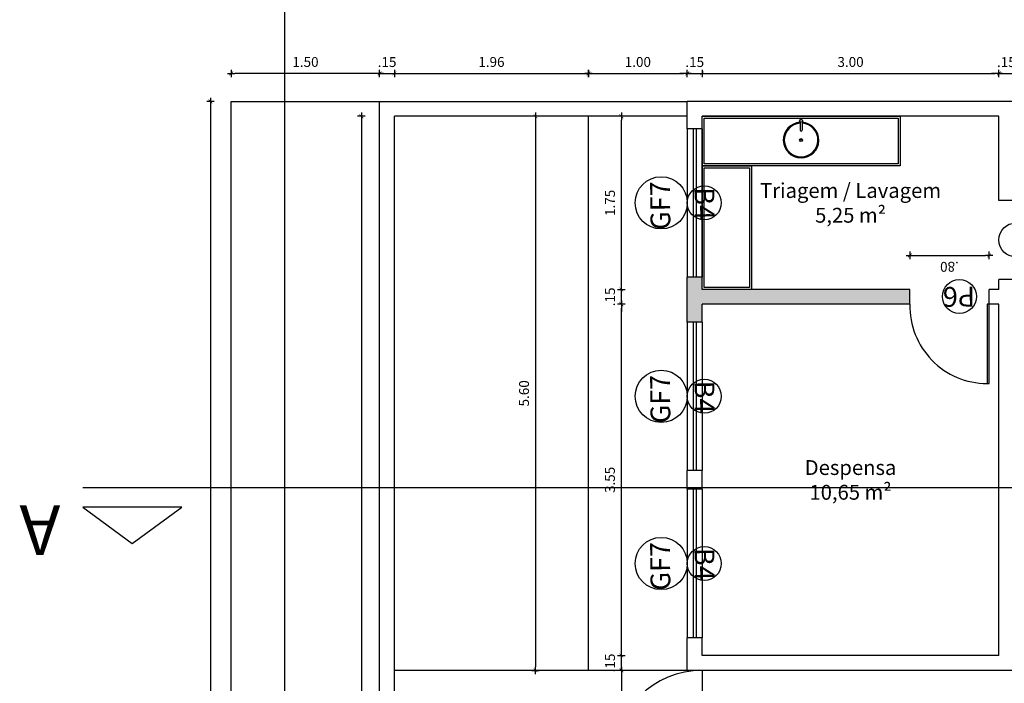
# Model space of a CAD drawing. Extents: x -760 to -191, y 74 to 270.
# Drawn here: x -275 to -265, y 249 to 256 of the extents above; entities that cross this region are included whole.
import ezdxf

# ---------------------------------------------------------------- set-up
doc = ezdxf.new("R2010")
doc.units = 0
doc.header["$MEASUREMENT"] = 0
doc.layers.get('0').update_dxf_attribs({"linetype": 'CONTINUOUS'})
doc.layers.get('DEFPOINTS').update_dxf_attribs({"linetype": 'CONTINUOUS'})
for name, color, linetype in [('Bancadas', 2, 'CONTINUOUS'), ('Cortes', 4, 'CONTINUOUS'), ('COTA', 1, 'CONTINUOUS'), ('Indicação', 7, 'CONTINUOUS'), ('Janela', 3, 'CONTINUOUS'), ('Muro', 2, 'CONTINUOUS'), ('Piso', 8, 'CONTINUOUS'), ('Porta', 3, 'CONTINUOUS'), ('Reboco', 5, 'CONTINUOUS'), ('TEXTO', 7, 'CONTINUOUS')]:
    doc.layers.add(name, color=color, linetype=linetype)
doc.styles.add('Century Gothic', font='GOTHIC.TTF')
doc.styles.add('SIMPLEX', font='simplex.shx')
doc.styles.add('Títulos', font='arial.ttf', dxfattribs={"height": 0.5})
doc.dimstyles.new('Cota 1- 50', dxfattribs={"dimscale": 50, "dimtxt": 0.002, "dimasz": 0.00075, "dimexe": 0.00075, "dimexo": 0.00075, "dimgap": 0.001, "dimtad": 1, "dimzin": 4, "dimdsep": 46, "dimtxsty": 'Century Gothic', "dimblk": 'PU-Tick', "dimcen": 0.001, "dimdle": 0.00075, "dimse1": 1, "dimse2": 1, "dimclrd": 256, "dimclre": 256, "dimclrt": 7, "dimadec": 0, "dimazin": 0, "dimtfac": 1, "dimtix": 1, "dimtmove": 0, "dimatfit": 3, "dimldrblk": 'DOT', "dimfxl": 0.002, "dimfxlon": 1, "dimarcsym": 0})

# ---------------------------------------------------------------- blocks, each defined once
blk = doc.blocks.new('PU-Tick')
for p, q in [((1, 0), (-1, 0)), ((0, -1), (0, 1))]:
    blk.add_line(p, q)
at = {"color": 0, "linetype": 'ByBlock', "const_width": 0.15}
blk.add_lwpolyline([(-0.5, -0.5), (0.5, 0.5)], dxfattribs=at)
blk = doc.blocks.new('*D477')
at = {"layer": 'COTA', "lineweight": -2, "transparency": 16777216}
for p, q in [((-271.1922, 255.6049), (-271.2297, 255.6049)), ((-271.1547, 255.6049), (-271.0047, 255.6049)), ((-270.9672, 255.6049), (-270.9297, 255.6049))]:
    blk.add_line(p, q, dxfattribs=at)
at = {"layer": 'DEFPOINTS', "color": 0, "transparency": 16777216}
for p in [(-271.0047, 255.6049), (-271.1547, 255.3209), (-271.0047, 255.3209)]:
    blk.add_point(p, dxfattribs=at)
at = {"layer": 'COTA', "lineweight": -2, "transparency": 16777216, "xscale": 0.0375, "yscale": 0.0375, "zscale": 0.0375}
for p, rotation in [((-271.1547, 255.6049), 359.9999999999999), ((-271.0047, 255.6049), 179.9999999999999)]:
    blk.add_blockref('PU-Tick', p, dxfattribs=dict(at, rotation=rotation))
at = {"layer": 'COTA', "color": 7, "transparency": 16777216, "insert": (-271.0797, 255.7062), "char_height": 0.1, "attachment_point": 5, "style": 'Century Gothic'}
blk.add_mtext('.15', dxfattribs=at)
blk = doc.blocks.new('_DOT')
at = {"color": 0, "linetype": 'ByBlock'}
blk.add_line((-0.5, 0), (-1, 0), dxfattribs=at)
at = {"color": 0, "linetype": 'ByBlock', "const_width": 0.5}
blk.add_lwpolyline([(-0.25, 0, 1), (0.25, 0, 1)], format="xyb", close=True, dxfattribs=at)
blk = doc.blocks.new('*D482')
at = {"layer": 'COTA', "lineweight": -2, "transparency": 16777216}
blk.add_line((-270.9672, 255.6049), (-269.0822, 255.6049), dxfattribs=at)
at = {"layer": 'DEFPOINTS', "color": 0, "transparency": 16777216}
for p in [(-269.0447, 255.6049), (-271.0047, 255.3209), (-269.0447, 255.3209)]:
    blk.add_point(p, dxfattribs=at)
at = {"layer": 'COTA', "lineweight": -2, "transparency": 16777216, "xscale": 0.0375, "yscale": 0.0375, "zscale": 0.0375}
for p, rotation in [((-271.0047, 255.6049), 179.9999999999999), ((-269.0447, 255.6049), 359.9999999999999)]:
    blk.add_blockref('PU-Tick', p, dxfattribs=dict(at, rotation=rotation))
at = {"layer": 'COTA', "color": 7, "transparency": 16777216, "insert": (-270.0247, 255.7074), "char_height": 0.1, "attachment_point": 5, "style": 'Century Gothic'}
blk.add_mtext('1.96', dxfattribs=at)
blk = doc.blocks.new('*D490')
at = {"layer": 'COTA', "lineweight": -2, "transparency": 16777216}
blk.add_line((-271.3395, 255.1334), (-271.3395, 233.7584), dxfattribs=at)
at = {"layer": 'DEFPOINTS', "color": 0, "transparency": 16777216}
for p in [(-271.1547, 255.1709), (-271.3395, 233.7209), (-271.1547, 233.7209)]:
    blk.add_point(p, dxfattribs=at)
at = {"layer": 'COTA', "lineweight": -2, "transparency": 16777216, "xscale": 0.0375, "yscale": 0.0375, "zscale": 0.0375}
for p, rotation in [((-271.3395, 255.1709), 89.99999999999993), ((-271.3395, 233.7209), 269.9999999999999)]:
    blk.add_blockref('PU-Tick', p, dxfattribs=dict(at, rotation=rotation))
at = {"layer": 'COTA', "color": 7, "transparency": 16777216, "insert": (-271.442, 244.4459), "char_height": 0.1, "attachment_point": 5, "rotation": 90, "style": 'Century Gothic'}
blk.add_mtext('21.45', dxfattribs=at)
blk = doc.blocks.new('*D506')
at = {"layer": 'COTA', "lineweight": -2, "transparency": 16777216}
blk.add_line((-271.1922, 255.6049), (-272.6172, 255.6049), dxfattribs=at)
at = {"layer": 'DEFPOINTS', "color": 0, "transparency": 16777216}
for p in [(-272.6547, 255.6049), (-272.6547, 255.3209), (-271.1547, 255.3209)]:
    blk.add_point(p, dxfattribs=at)
at = {"layer": 'COTA', "lineweight": -2, "transparency": 16777216, "xscale": 0.0375, "yscale": 0.0375, "zscale": 0.0375}
for p, rotation in [((-272.6547, 255.6049), 179.9999999999999), ((-271.1547, 255.6049), 359.9999999999999)]:
    blk.add_blockref('PU-Tick', p, dxfattribs=dict(at, rotation=rotation))
at = {"layer": 'COTA', "color": 7, "transparency": 16777216, "insert": (-271.9047, 255.7074), "char_height": 0.1, "attachment_point": 5, "style": 'Century Gothic'}
blk.add_mtext('1.50', dxfattribs=at)
blk = doc.blocks.new('*D507')
at = {"layer": 'COTA', "lineweight": -2, "transparency": 16777216}
blk.add_line((-272.865, 255.2834), (-272.865, 230.4584), dxfattribs=at)
at = {"layer": 'DEFPOINTS', "color": 0, "transparency": 16777216}
for p in [(-272.6547, 255.3209), (-272.865, 230.4209), (-272.6547, 230.4209)]:
    blk.add_point(p, dxfattribs=at)
at = {"layer": 'COTA', "lineweight": -2, "transparency": 16777216, "xscale": 0.0375, "yscale": 0.0375, "zscale": 0.0375}
for p, rotation in [((-272.865, 255.3209), 89.99999999999993), ((-272.865, 230.4209), 269.9999999999999)]:
    blk.add_blockref('PU-Tick', p, dxfattribs=dict(at, rotation=rotation))
at = {"layer": 'COTA', "color": 7, "transparency": 16777216, "insert": (-272.9675, 242.8709), "char_height": 0.1, "attachment_point": 5, "rotation": 90, "style": 'Century Gothic'}
blk.add_mtext('24.90', dxfattribs=at)
blk = doc.blocks.new('*D621')
at = {"layer": 'COTA', "lineweight": -2, "transparency": 16777216}
for p, q in [((-268.0822, 255.6049), (-268.1197, 255.6049)), ((-268.0447, 255.6049), (-267.8947, 255.6049)), ((-267.8572, 255.6049), (-267.8197, 255.6049))]:
    blk.add_line(p, q, dxfattribs=at)
at = {"layer": 'DEFPOINTS', "color": 0, "transparency": 16777216}
for p in [(-267.8947, 255.6049), (-268.0447, 255.3209), (-267.8947, 255.3209)]:
    blk.add_point(p, dxfattribs=at)
at = {"layer": 'COTA', "lineweight": -2, "transparency": 16777216, "xscale": 0.0375, "yscale": 0.0375, "zscale": 0.0375}
for p, rotation in [((-268.0447, 255.6049), 359.9999999999999), ((-267.8947, 255.6049), 179.9999999999999)]:
    blk.add_blockref('PU-Tick', p, dxfattribs=dict(at, rotation=rotation))
at = {"layer": 'COTA', "color": 7, "transparency": 16777216, "insert": (-267.9697, 255.7062), "char_height": 0.1, "attachment_point": 5, "style": 'Century Gothic'}
blk.add_mtext('.15', dxfattribs=at)
blk = doc.blocks.new('*D622')
at = {"layer": 'COTA', "lineweight": -2, "transparency": 16777216}
blk.add_line((-267.8572, 255.6049), (-264.9322, 255.6049), dxfattribs=at)
at = {"layer": 'DEFPOINTS', "color": 0, "transparency": 16777216}
for p in [(-264.8947, 255.6049), (-267.8947, 255.3209), (-264.8947, 255.3209)]:
    blk.add_point(p, dxfattribs=at)
at = {"layer": 'COTA', "lineweight": -2, "transparency": 16777216, "xscale": 0.0375, "yscale": 0.0375, "zscale": 0.0375}
for p, rotation in [((-267.8947, 255.6049), 179.9999999999999), ((-264.8947, 255.6049), 359.9999999999999)]:
    blk.add_blockref('PU-Tick', p, dxfattribs=dict(at, rotation=rotation))
at = {"layer": 'COTA', "color": 7, "transparency": 16777216, "insert": (-266.3947, 255.7074), "char_height": 0.1, "attachment_point": 5, "style": 'Century Gothic'}
blk.add_mtext('3.00', dxfattribs=at)
blk = doc.blocks.new('*D623')
at = {"layer": 'COTA', "lineweight": -2, "transparency": 16777216}
for p, q in [((-264.9322, 255.6049), (-264.9697, 255.6049)), ((-264.8947, 255.6049), (-264.7447, 255.6049)), ((-264.7072, 255.6049), (-264.6697, 255.6049))]:
    blk.add_line(p, q, dxfattribs=at)
at = {"layer": 'DEFPOINTS', "color": 0, "transparency": 16777216}
for p in [(-264.7447, 255.6049), (-264.8947, 255.3209), (-264.7447, 255.3209)]:
    blk.add_point(p, dxfattribs=at)
at = {"layer": 'COTA', "lineweight": -2, "transparency": 16777216, "xscale": 0.0375, "yscale": 0.0375, "zscale": 0.0375}
for p, rotation in [((-264.8947, 255.6049), 359.9999999999999), ((-264.7447, 255.6049), 179.9999999999999)]:
    blk.add_blockref('PU-Tick', p, dxfattribs=dict(at, rotation=rotation))
at = {"layer": 'COTA', "color": 7, "transparency": 16777216, "insert": (-264.8197, 255.7062), "char_height": 0.1, "attachment_point": 5, "style": 'Century Gothic'}
blk.add_mtext('.15', dxfattribs=at)
blk = doc.blocks.new('*D643')
at = {"layer": 'COTA', "lineweight": -2, "transparency": 16777216}
blk.add_line((-268.7116, 253.4584), (-268.7116, 255.1334), dxfattribs=at)
at = {"layer": 'DEFPOINTS', "color": 0, "transparency": 16777216}
for p in [(-268.7116, 255.1709), (-268.3872, 255.1709), (-268.3872, 253.4209)]:
    blk.add_point(p, dxfattribs=at)
at = {"layer": 'COTA', "lineweight": -2, "transparency": 16777216, "xscale": 0.0375, "yscale": 0.0375, "zscale": 0.0375}
for p, rotation in [((-268.7116, 255.1709), 89.99999999999994), ((-268.7116, 253.4209), 269.9999999999999)]:
    blk.add_blockref('PU-Tick', p, dxfattribs=dict(at, rotation=rotation))
at = {"layer": 'COTA', "color": 7, "transparency": 16777216, "insert": (-268.8129, 254.2959), "char_height": 0.1, "attachment_point": 5, "rotation": 90, "style": 'Century Gothic'}
blk.add_mtext('1.75', dxfattribs=at)
blk = doc.blocks.new('*D644')
at = {"layer": 'COTA', "lineweight": -2, "transparency": 16777216}
blk.add_line((-268.7116, 249.7584), (-268.7116, 253.2334), dxfattribs=at)
at = {"layer": 'DEFPOINTS', "color": 0, "transparency": 16777216}
for p in [(-268.7116, 253.2709), (-268.3872, 253.2709), (-268.3872, 249.7209)]:
    blk.add_point(p, dxfattribs=at)
at = {"layer": 'COTA', "lineweight": -2, "transparency": 16777216, "xscale": 0.0375, "yscale": 0.0375, "zscale": 0.0375}
for p, rotation in [((-268.7116, 253.2709), 89.99999999999994), ((-268.7116, 249.7209), 269.9999999999999)]:
    blk.add_blockref('PU-Tick', p, dxfattribs=dict(at, rotation=rotation))
at = {"layer": 'COTA', "color": 7, "transparency": 16777216, "insert": (-268.8141, 251.4959), "char_height": 0.1, "attachment_point": 5, "rotation": 90, "style": 'Century Gothic'}
blk.add_mtext('3.55', dxfattribs=at)
blk = doc.blocks.new('*D645')
at = {"layer": 'COTA', "lineweight": -2, "transparency": 16777216}
for p, q in [((-268.7116, 253.4584), (-268.7116, 253.4959)), ((-268.7116, 253.2709), (-268.7116, 253.4209)), ((-268.7116, 253.2334), (-268.7116, 253.1959))]:
    blk.add_line(p, q, dxfattribs=at)
at = {"layer": 'DEFPOINTS', "color": 0, "transparency": 16777216}
for p in [(-268.7116, 253.4209), (-268.3872, 253.4209), (-268.3872, 253.2709)]:
    blk.add_point(p, dxfattribs=at)
at = {"layer": 'COTA', "lineweight": -2, "transparency": 16777216, "xscale": 0.0375, "yscale": 0.0375, "zscale": 0.0375}
for p, rotation in [((-268.7116, 253.4209), 269.9999999999999), ((-268.7116, 253.2709), 89.99999999999993)]:
    blk.add_blockref('PU-Tick', p, dxfattribs=dict(at, rotation=rotation))
at = {"layer": 'COTA', "color": 7, "transparency": 16777216, "insert": (-268.8129, 253.3459), "char_height": 0.1, "attachment_point": 5, "rotation": 90, "style": 'Century Gothic'}
blk.add_mtext('.15', dxfattribs=at)
blk = doc.blocks.new('*D646')
at = {"layer": 'COTA', "lineweight": -2, "transparency": 16777216}
for p, q in [((-268.7116, 249.7584), (-268.7116, 249.7959)), ((-268.7116, 249.5709), (-268.7116, 249.7209)), ((-268.7116, 249.5334), (-268.7116, 249.4959))]:
    blk.add_line(p, q, dxfattribs=at)
at = {"layer": 'DEFPOINTS', "color": 0, "transparency": 16777216}
for p in [(-268.7116, 249.7209), (-268.3872, 249.7209), (-268.3872, 249.5709)]:
    blk.add_point(p, dxfattribs=at)
at = {"layer": 'COTA', "lineweight": -2, "transparency": 16777216, "xscale": 0.0375, "yscale": 0.0375, "zscale": 0.0375}
for p, rotation in [((-268.7116, 249.7209), 269.9999999999999), ((-268.7116, 249.5709), 89.99999999999993)]:
    blk.add_blockref('PU-Tick', p, dxfattribs=dict(at, rotation=rotation))
at = {"layer": 'COTA', "color": 7, "transparency": 16777216, "insert": (-268.8129, 249.6459), "char_height": 0.1, "attachment_point": 5, "rotation": 90, "style": 'Century Gothic'}
blk.add_mtext('.15', dxfattribs=at)
blk = doc.blocks.new('*D647')
at = {"layer": 'COTA', "lineweight": -2, "transparency": 16777216}
blk.add_line((-268.7116, 249.5334), (-268.7116, 248.7084), dxfattribs=at)
at = {"layer": 'DEFPOINTS', "color": 0, "transparency": 16777216}
for p in [(-268.3872, 249.5709), (-268.7116, 248.6709), (-268.3872, 248.6709)]:
    blk.add_point(p, dxfattribs=at)
at = {"layer": 'COTA', "lineweight": -2, "transparency": 16777216, "xscale": 0.0375, "yscale": 0.0375, "zscale": 0.0375}
for p, rotation in [((-268.7116, 249.5709), 89.99999999999993), ((-268.7116, 248.6709), 269.9999999999999)]:
    blk.add_blockref('PU-Tick', p, dxfattribs=dict(at, rotation=rotation))
at = {"layer": 'COTA', "color": 7, "transparency": 16777216, "insert": (-268.8141, 249.1209), "char_height": 0.1, "attachment_point": 5, "rotation": 90, "style": 'Century Gothic'}
blk.add_mtext('.90', dxfattribs=at)
blk = doc.blocks.new('*D694')
at = {"layer": 'COTA', "lineweight": -2, "transparency": 16777216}
blk.add_line((-269.0072, 255.6049), (-268.0822, 255.6049), dxfattribs=at)
at = {"layer": 'DEFPOINTS', "color": 0, "transparency": 16777216}
for p in [(-268.0447, 255.6049), (-269.0447, 255.3209), (-268.0447, 255.3209)]:
    blk.add_point(p, dxfattribs=at)
at = {"layer": 'COTA', "lineweight": -2, "transparency": 16777216, "xscale": 0.0375, "yscale": 0.0375, "zscale": 0.0375}
for p, rotation in [((-269.0447, 255.6049), 179.9999999999999), ((-268.0447, 255.6049), 359.9999999999999)]:
    blk.add_blockref('PU-Tick', p, dxfattribs=dict(at, rotation=rotation))
at = {"layer": 'COTA', "color": 7, "transparency": 16777216, "insert": (-268.5447, 255.7074), "char_height": 0.1, "attachment_point": 5, "style": 'Century Gothic'}
blk.add_mtext('1.00', dxfattribs=at)
blk = doc.blocks.new('*D712')
at = {"layer": 'DEFPOINTS', "color": 0, "transparency": 16777216}
for p in [(-268.0447, 255.1709), (-269.5797, 249.5709), (-268.0447, 249.5709)]:
    blk.add_point(p, dxfattribs=at)
at = {"layer": 'Piso', "lineweight": -2, "transparency": 16777216}
blk.add_line((-269.5797, 255.1334), (-269.5797, 249.6084), dxfattribs=at)
at = {"layer": 'Piso', "lineweight": -2, "transparency": 16777216, "xscale": 0.0375, "yscale": 0.0375, "zscale": 0.0375}
for p, rotation in [((-269.5797, 255.1709), 90), ((-269.5797, 249.5709), 270)]:
    blk.add_blockref('PU-Tick', p, dxfattribs=dict(at, rotation=rotation))
at = {"layer": 'Piso', "color": 7, "transparency": 16777216, "insert": (-269.6823, 252.3709), "char_height": 0.1, "attachment_point": 5, "rotation": 90, "style": 'Century Gothic'}
blk.add_mtext('5.60', dxfattribs=at)
blk = doc.blocks.new('*D713')
at = {"layer": 'DEFPOINTS', "color": 0, "transparency": 16777216}
for p in [(-272.1144, 270.1347), (-270.1347, 270.1347), (-270.1347, 248.6709)]:
    blk.add_point(p, dxfattribs=at)
at = {"layer": 'Piso', "lineweight": -2, "transparency": 16777216}
blk.add_line((-272.1144, 248.7084), (-272.1144, 270.0972), dxfattribs=at)
at = {"layer": 'Piso', "lineweight": -2, "transparency": 16777216, "xscale": 0.0375, "yscale": 0.0375, "zscale": 0.0375}
for p, rotation in [((-272.1144, 270.1347), 90), ((-272.1144, 248.6709), 270)]:
    blk.add_blockref('PU-Tick', p, dxfattribs=dict(at, rotation=rotation))
at = {"layer": 'Piso', "color": 7, "transparency": 16777216, "insert": (-272.2169, 259.4028), "char_height": 0.1, "attachment_point": 5, "rotation": 90, "style": 'Century Gothic'}
blk.add_mtext('21.46', dxfattribs=at)
blk = doc.blocks.new('*D724')
at = {"layer": 'DEFPOINTS', "color": 0, "transparency": 16777216}
for p in [(-264.9947, 253.7655), (-265.7947, 253.4209), (-264.9947, 253.4209)]:
    blk.add_point(p, dxfattribs=at)
at = {"layer": 'Piso', "lineweight": -2, "transparency": 16777216}
blk.add_line((-265.7572, 253.7655), (-265.0322, 253.7655), dxfattribs=at)
at = {"layer": 'Piso', "lineweight": -2, "transparency": 16777216, "xscale": 0.0375, "yscale": 0.0375, "zscale": 0.0375, "rotation": 180}
blk.add_blockref('PU-Tick', (-265.7947, 253.7655), dxfattribs=at)
at = {"layer": 'Piso', "lineweight": -2, "transparency": 16777216, "xscale": 0.0375, "yscale": 0.0375, "zscale": 0.0375}
blk.add_blockref('PU-Tick', (-264.9947, 253.7655), dxfattribs=at)
at = {"layer": 'Piso', "color": 7, "transparency": 16777216, "insert": (-265.3947, 253.6629), "char_height": 0.1, "attachment_point": 5, "rotation": 180, "style": 'Century Gothic'}
blk.add_mtext('.80', dxfattribs=at)

msp = doc.modelspace()

# ---------------------------------------------------------------- hatches: boundary and pattern name
at = {"layer": 'Piso'}
h = msp.add_hatch(color=1, dxfattribs=at)
h.dxf.hatch_style = 1
h.paths.add_polyline_path([(-244.6547, 240.6709), (-244.6547, 240.7709), (-244.8047, 240.7709), (-244.8047, 240.6709), (-245.0047, 240.6709), (-245.0047, 240.5209), (-241.0346, 240.5209), (-241.0346, 240.6709)])
h.paths.add_polyline_path([(-244.8047, 248.6709), (-244.8047, 241.6709), (-244.6547, 241.6709), (-244.6547, 248.5209), (-243.7747, 248.5209), (-243.7747, 248.6709), (-244.4447, 248.6709)])
h.paths.add_polyline_path([(-241.7747, 248.6709), (-241.7747, 248.5209), (-241.0346, 248.5209), (-241.0346, 248.6709)])
h.paths.add_polyline_path([(-241.0346, 248.6709), (-241.0346, 248.5209), (-240.8847, 248.5209), (-240.8847, 248.6709)])
h.paths.add_polyline_path([(-246.4947, 249.7209), (-246.9947, 249.7209), (-246.9947, 250.9709), (-247.1947, 250.9709), (-247.1947, 250.8209), (-247.1447, 250.8209), (-247.1447, 249.7209), (-248.1447, 249.7209), (-248.1447, 250.8209), (-247.7947, 250.8209), (-247.7947, 250.9709), (-248.3447, 250.9709), (-248.3447, 250.8209), (-248.2947, 250.8209), (-248.2947, 249.7209), (-249.2947, 249.7209), (-249.2947, 250.8209), (-248.9447, 250.8209), (-248.9447, 250.9709), (-249.2947, 250.9709), (-249.2947, 251.3709), (-249.4447, 251.3709), (-249.4447, 249.5709), (-245.6992, 249.5709), (-245.6992, 249.7209), (-245.8447, 249.7209), (-245.8447, 251.3709), (-245.9947, 251.3709), (-245.9947, 249.7209)])
h.paths.add_polyline_path([(-245.6992, 249.7209), (-245.6992, 249.5709), (-244.2947, 249.5709), (-244.2947, 249.7209)])
h.paths.add_polyline_path([(-244.4447, 251.1709), (-244.4447, 250.9209), (-244.2947, 250.9209), (-244.2947, 251.1709)])
h.paths.add_polyline_path([(-245.6992, 252.5209), (-245.6992, 252.3709), (-244.2947, 252.3709), (-244.2947, 252.5209)])
h.paths.add_polyline_path([(-244.4447, 253.9709), (-244.4447, 253.7209), (-244.2947, 253.7209), (-244.2947, 253.9709)])
h.paths.add_polyline_path([(-245.6992, 255.3209), (-245.6992, 255.1709), (-244.2947, 255.1709), (-244.2947, 255.3209)])
h.paths.add_polyline_path([(-250.6447, 252.5209), (-250.6447, 253.7209), (-250.7947, 253.7209), (-250.7947, 251.4197), (-250.6447, 251.4197), (-250.6447, 252.3709), (-249.4447, 252.3709), (-249.4447, 252.2709), (-249.2947, 252.2709), (-249.2947, 252.3709), (-245.9947, 252.3709), (-245.9947, 252.2709), (-245.8447, 252.2709), (-245.8447, 252.3709), (-245.6992, 252.3709), (-245.6992, 252.5209), (-245.8447, 252.5209), (-245.8447, 252.6209), (-245.9947, 252.6209), (-245.9947, 252.5209), (-249.2947, 252.5209), (-249.2947, 252.6209), (-249.4447, 252.6209), (-249.4447, 252.5209)])
h.paths.add_polyline_path([(-250.7947, 251.4197), (-250.7947, 251.1709), (-250.6447, 251.1709), (-250.6447, 251.4197)])
h.paths.add_polyline_path([(-249.2947, 254.0709), (-249.2947, 255.1709), (-248.2947, 255.1709), (-248.2947, 254.0709), (-248.3447, 254.0709), (-248.3447, 253.9209), (-247.7947, 253.9209), (-247.7947, 254.0709), (-248.1447, 254.0709), (-248.1447, 255.1709), (-247.1447, 255.1709), (-247.1447, 254.0709), (-247.1947, 254.0709), (-247.1947, 253.9209), (-246.9947, 253.9209), (-246.9947, 255.1709), (-245.9947, 255.1709), (-245.9947, 253.9709), (-245.9947, 253.5209), (-245.8447, 253.5209), (-245.8447, 255.1709), (-245.6992, 255.1709), (-245.6992, 255.3209), (-249.4447, 255.3209), (-249.4447, 253.5209), (-249.2947, 253.5209), (-249.2947, 253.9209), (-248.9447, 253.9209), (-248.9447, 254.0709)])
h.paths.add_polyline_path([(-267.8947, 253.4209), (-267.8947, 253.5459), (-268.0447, 253.5459), (-268.0447, 253.0909), (-267.8947, 253.0909), (-267.8947, 253.2709), (-265.7947, 253.2709), (-265.7947, 253.4209)])

# ---------------------------------------------------------------- linework, layer by layer
at = {"layer": 'Bancadas', "ltscale": 30}
for p, q in [((-266.9047, 255.1147), (-266.9047, 255.0309)), ((-266.8847, 255.1147), (-266.8847, 255.0309))]:
    msp.add_line(p, q, dxfattribs=at)
for points in [[(-267.8947, 254.6709), (-267.8947, 255.1709), (-265.8947, 255.1709), (-265.8947, 254.6709)], [(-267.3947, 253.4209), (-267.8947, 253.4209), (-267.8947, 254.6709), (-267.3947, 254.6709)]]:
    msp.add_lwpolyline(points, close=True, dxfattribs=at)
at = {"layer": 'Bancadas', "color": 8, "ltscale": 30}
for points in [[(-267.8747, 254.6909), (-267.8747, 255.1509), (-265.9147, 255.1509), (-265.9147, 254.6909)], [(-267.4147, 253.4409), (-267.8747, 253.4409), (-267.8747, 254.6509), (-267.4147, 254.6509)]]:
    msp.add_lwpolyline(points, close=True, dxfattribs=at)
at = {"layer": 'Bancadas', "ltscale": 30}
for centre in [(-266.8947, 255.1259), (-266.8947, 254.9309)]:
    msp.add_circle(centre, 0.015, dxfattribs=at)
at = {"layer": 'Bancadas', "color": 8, "ltscale": 30}
msp.add_circle((-266.8947, 254.9309), 0.01, dxfattribs=at)
at = {"layer": 'Bancadas', "ltscale": 30}
for centre, radius, start, end in [((-266.8947, 254.9309), 0.18, 93.18474, 86.81526), ((-266.8947, 255.0309), 0.01, 180, 0)]:
    msp.add_arc(centre, radius, start, end, dxfattribs=at)
at = {"layer": 'Bancadas', "color": 8, "ltscale": 30}
msp.add_arc((-266.8947, 254.9309), 0.17, 93.37229, 86.62771, dxfattribs=at)
at = {"layer": 'Cortes'}
msp.add_line((-274.1547, 251.4197), (-234.4547, 251.4197), dxfattribs=at)
at = {"layer": 'Cortes', "color": 2}
msp.add_lwpolyline([(-273.1547, 251.2197), (-274.1547, 251.2197), (-273.6547, 250.8536)], close=True, dxfattribs=at)
at = {"layer": 'Indicação'}
for centre, radius in [((-268.3084, 254.2959), 0.2637), ((-267.8729, 254.2959), 0.1718), ((-264.7229, 253.9209), 0.1718), ((-265.2947, 253.3491), 0.1718), ((-268.3084, 252.3409), 0.2637), ((-267.8729, 252.3409), 0.1718), ((-268.3084, 250.6509), 0.2637), ((-267.8729, 250.6509), 0.1718)]:
    msp.add_circle(centre, radius, dxfattribs=at)
at = {"layer": 'Janela'}
for p, q in [((-268.0447, 255.0459), (-268.0447, 253.5459)), ((-267.8947, 255.0459), (-267.8947, 253.5459)), ((-268.0447, 253.0909), (-268.0447, 251.5909)), ((-267.8947, 253.0909), (-267.8947, 251.5909)), ((-268.0447, 251.4009), (-268.0447, 249.9009)), ((-267.8947, 251.4009), (-267.8947, 249.9009))]:
    msp.add_line(p, q, dxfattribs=at)
at = {"layer": 'Janela', "color": 8}
for p, q in [((-267.9847, 255.0459), (-267.9847, 253.5459)), ((-267.9547, 255.0459), (-267.9547, 253.5459)), ((-267.9847, 253.0909), (-267.9847, 251.5909)), ((-267.9547, 253.0909), (-267.9547, 251.5909)), ((-267.9847, 251.4009), (-267.9847, 249.9009)), ((-267.9547, 251.4009), (-267.9547, 249.9009))]:
    msp.add_line(p, q, dxfattribs=at)
at = {"layer": 'Muro'}
for p in [(-271.0047, 233.7209), (-268.0447, 255.1709)]:
    msp.add_line(p, (-271.0047, 255.1709), dxfattribs=at)
msp.add_lwpolyline([(-271.1547, 230.4209), (-271.1547, 255.3209), (-268.0447, 255.3209)], dxfattribs=at)
at = {"layer": 'Piso'}
for p, q in [((-272.6547, 228.9209), (-272.6547, 255.3209)), ((-272.6547, 255.3209), (-271.1547, 255.3209)), ((-269.0447, 249.5709), (-269.0447, 255.1709)), ((-268.0447, 249.5709), (-271.0047, 249.5709)), ((-267.8947, 249.5709), (-267.8947, 248.6709))]:
    msp.add_line(p, q, dxfattribs=at)
at = {"layer": 'Porta'}
msp.add_lwpolyline([(-264.9947, 253.2709), (-265.0147, 253.2709), (-265.0147, 252.4709), (-264.9947, 252.4709)], close=True, dxfattribs=at)
at = {"layer": 'Porta', "color": 8}
for centre, radius, start, end in [((-265.0147, 253.2511), 0.7803, 178.54955, 270), ((-267.8947, 248.6706), 0.9002, 90, 178.71251)]:
    msp.add_arc(centre, radius, start, end, dxfattribs=at)
at = {"layer": 'Reboco'}
for p, q in [((-258.7947, 255.3209), (-268.0447, 255.3209)), ((-268.0447, 255.0459), (-268.0447, 255.3209)), ((-264.8947, 255.1709), (-267.8947, 255.1709)), ((-267.8947, 255.0459), (-267.8947, 255.1709)), ((-264.8947, 254.3209), (-264.8947, 255.1709)), ((-267.8947, 255.0459), (-268.0447, 255.0459)), ((-264.7447, 254.3209), (-264.8947, 254.3209)), ((-267.8947, 253.5459), (-268.0447, 253.5459)), ((-268.0447, 253.0909), (-268.0447, 253.5459)), ((-267.8947, 253.4209), (-267.8947, 253.5459)), ((-264.8947, 253.4209), (-264.8947, 253.5209)), ((-264.7447, 253.5209), (-264.8947, 253.5209)), ((-265.7947, 253.4209), (-267.8947, 253.4209)), ((-265.7947, 253.2709), (-265.7947, 253.4209)), ((-264.8947, 253.4209), (-264.9947, 253.4209)), ((-264.9947, 253.2709), (-264.9947, 253.4209)), ((-265.7947, 253.2709), (-267.8947, 253.2709)), ((-267.8947, 253.0909), (-267.8947, 253.2709)), ((-264.8947, 253.2709), (-264.9947, 253.2709)), ((-264.8947, 249.7209), (-264.8947, 253.2709)), ((-267.8947, 253.0909), (-268.0447, 253.0909)), ((-267.8947, 251.5909), (-268.0447, 251.5909)), ((-268.0447, 251.4009), (-268.0447, 251.5909)), ((-267.8947, 251.4009), (-267.8947, 251.5909)), ((-267.8947, 251.4009), (-268.0447, 251.4009)), ((-268.0447, 249.5709), (-268.0447, 249.9009)), ((-267.8947, 249.9009), (-268.0447, 249.9009)), ((-267.8947, 249.7209), (-267.8947, 249.9009)), ((-264.8947, 249.7209), (-267.8947, 249.7209)), ((-264.7447, 249.5709), (-268.0447, 249.5709))]:
    msp.add_line(p, q, dxfattribs=at)

# ---------------------------------------------------------------- texts
at = {"layer": 'Cortes', "color": 7, "style": 'Títulos'}
msp.add_text('A', height=0.5, rotation=180, dxfattribs=at).set_placement((-274.3813, 251.238))
at = {"layer": 'Indicação', "style": 'Títulos'}
for s, rotation, p in [('GF7', 90.66347, (-268.2155, 254.0243)), ('B4', 270.66344, (-267.9727, 254.4526)), ('P6', 180.66344, (-265.1379, 253.4489)), ('GF7', 90.66347, (-268.2155, 252.0693)), ('B4', 270.66344, (-267.9727, 252.4976)), ('GF7', 90.66347, (-268.2155, 250.3793)), ('B4', 270.66344, (-267.9727, 250.8076))]:
    msp.add_text(s, height=0.2, rotation=rotation, dxfattribs=at).set_placement(p)
at = {"layer": 'TEXTO', "char_height": 0.15, "width": 2.056983, "attachment_point": 5, "style": 'SIMPLEX'}
for s, insert in [('{\\fArial Narrow|b0|i0|c0|p34;Triagem / Lavagem\\P5,25 m²}', (-266.3947, 254.2959)), ('{\\fArial Narrow|b0|i0|c0|p34;Despensa\\P10,65 m²}', (-266.3947, 251.4959))]:
    msp.add_mtext(s, dxfattribs=dict(at, insert=insert))

# ---------------------------------------------------------------- dimensions: what is measured, and where the dimension line sits
at = {"layer": 'COTA'}
dim = msp.add_linear_dim(base=(-272.6547, 255.6049), p1=(-271.1547, 255.3209), p2=(-272.6547, 255.3209), dimstyle='Cota 1- 50', override={"dimfxl": 0.05}, dxfattribs=at)
dim.commit()
dim.dimension.update_dxf_attribs({"geometry": '*D506', "text_midpoint": (-271.9047, 255.7074)})
for base, p1, p2, picture, middle in [((-271.0047, 255.6049), (-271.1547, 255.3209), (-271.0047, 255.3209), '*D477', (-271.0797, 255.7062)), ((-269.0447, 255.6049), (-271.0047, 255.3209), (-269.0447, 255.3209), '*D482', (-270.0247, 255.7074)), ((-268.0447, 255.6049), (-269.0447, 255.3209), (-268.0447, 255.3209), '*D694', (-268.5447, 255.7074)), ((-267.8947, 255.6049), (-268.0447, 255.3209), (-267.8947, 255.3209), '*D621', (-267.9697, 255.7062)), ((-264.8947, 255.6049), (-267.8947, 255.3209), (-264.8947, 255.3209), '*D622', (-266.3947, 255.7074)), ((-264.7447, 255.6049), (-264.8947, 255.3209), (-264.7447, 255.3209), '*D623', (-264.8197, 255.7062))]:
    dim = msp.add_linear_dim(base=base, p1=p1, p2=p2, dimstyle='Cota 1- 50', dxfattribs=at)
    dim.commit()
    dim.dimension.update_dxf_attribs({"geometry": picture, "text_midpoint": middle})
for base, p1, p2, picture, middle in [((-272.865, 230.4209), (-272.6547, 255.3209), (-272.6547, 230.4209), '*D507', (-272.9675, 242.8709)), ((-271.3395, 233.7209), (-271.1547, 255.1709), (-271.1547, 233.7209), '*D490', (-271.442, 244.4459)), ((-268.7116, 255.1709), (-268.3872, 253.4209), (-268.3872, 255.1709), '*D643', (-268.8129, 254.2959)), ((-268.7116, 253.4209), (-268.3872, 253.2709), (-268.3872, 253.4209), '*D645', (-268.8129, 253.3459)), ((-268.7116, 253.2709), (-268.3872, 249.7209), (-268.3872, 253.2709), '*D644', (-268.8141, 251.4959)), ((-268.7116, 249.7209), (-268.3872, 249.5709), (-268.3872, 249.7209), '*D646', (-268.8129, 249.6459)), ((-268.7116, 248.6709), (-268.3872, 249.5709), (-268.3872, 248.6709), '*D647', (-268.8141, 249.1209))]:
    dim = msp.add_linear_dim(base=base, p1=p1, p2=p2, angle=90, dimstyle='Cota 1- 50', override={"dimfxl": 0.05}, dxfattribs=at)
    dim.commit()
    dim.dimension.update_dxf_attribs({"geometry": picture, "text_midpoint": middle})
at = {"layer": 'Piso'}
for base, p1, p2, angle, picture, middle in [((-272.1144, 270.1347), (-270.1347, 248.6709), (-270.1347, 270.1347), 90, '*D713', (-272.2169, 259.4028)), ((-269.5797, 249.5709), (-268.0447, 255.1709), (-268.0447, 249.5709), 90, '*D712', (-269.6823, 252.3709)), ((-264.9947, 253.7655), (-265.7947, 253.4209), (-264.9947, 253.4209), 180, '*D724', (-265.3947, 253.6629))]:
    dim = msp.add_linear_dim(base=base, p1=p1, p2=p2, angle=angle, dimstyle='Cota 1- 50', override={"dimfxl": 0.15}, dxfattribs=at)
    dim.commit()
    dim.dimension.update_dxf_attribs({"geometry": picture, "text_midpoint": middle})

doc.saveas('drawing.dxf')
